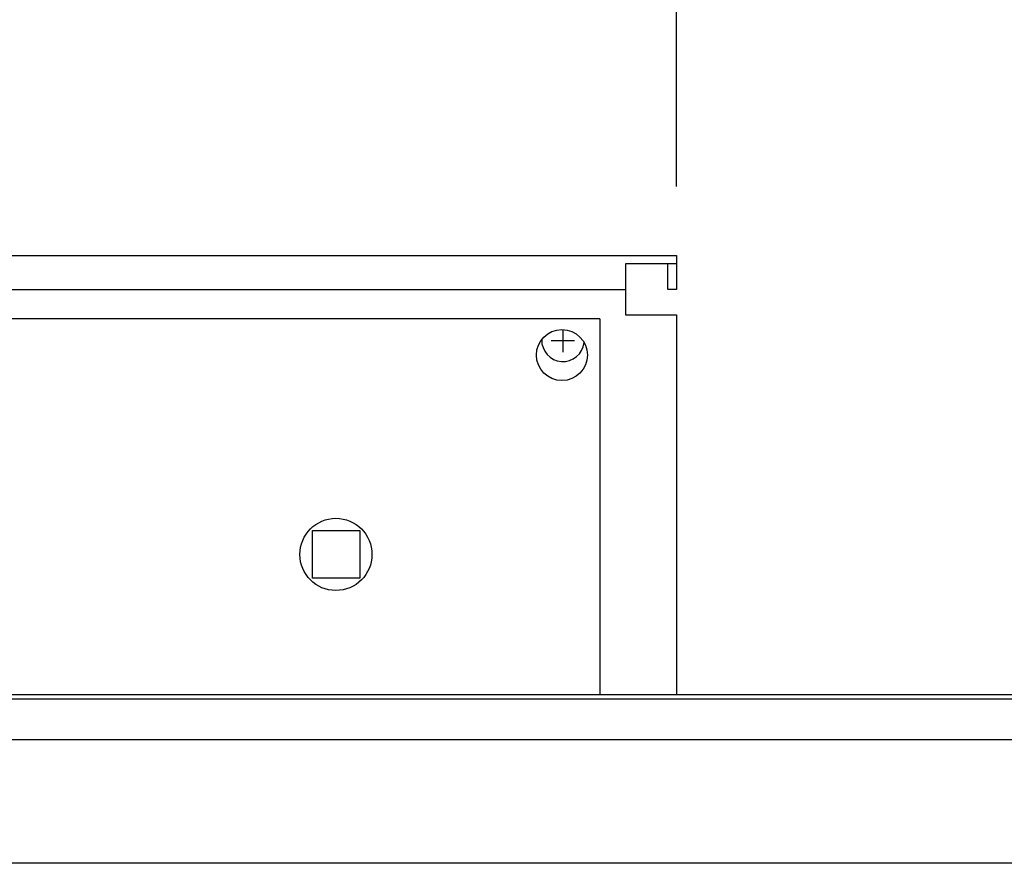
# Model space of a CAD drawing. Units: millimetres. Extents: x 30843 to 47891, y -30800 to -20320.
# Drawn here: x 36109 to 36341, y -21852 to -21653 of the extents above; entities that cross this region are included whole.
import ezdxf

# ---------------------------------------------------------------- set-up
doc = ezdxf.new("R2010")
doc.units = ezdxf.units.MM
doc.layers.add('1', color=7, linetype='Continuous')
doc.styles.add('CONVERTER_19', font='txt.shx', dxfattribs={"width": 0.9})
doc.dimstyles.new('ME10_DIM_19', dxfattribs={"dimtxt": 74.75, "dimasz": 74.75, "dimexe": 24.375, "dimexo": 16.25, "dimgap": 29.25, "dimtad": 1, "dimdec": 1, "dimlfac": 0.03937, "dimdsep": 46, "dimtxsty": 'CONVERTER_19', "dimsah": 1, "dimcen": 0.09, "dimclrd": 6, "dimclre": 6, "dimclrt": 3, "dimadec": 0, "dimazin": 0, "dimtfac": 1, "dimtdec": 4, "dimtix": 1, "dimtmove": 0, "dimatfit": 3, "dimfxl": 1, "dimtolj": 1, "dimtzin": 0, "dimarcsym": 0})
doc.dimstyles.new('ME10_DIM_25', dxfattribs={"dimtxt": 74.75, "dimasz": 74.75, "dimexe": 24.375, "dimexo": 16.25, "dimgap": 29.25, "dimtad": 1, "dimdec": 1, "dimlfac": 0.03937, "dimdsep": 46, "dimtxsty": 'CONVERTER_19', "dimsah": 1, "dimcen": 0.09, "dimclrd": 6, "dimclre": 6, "dimclrt": 3, "dimadec": 0, "dimazin": 0, "dimtfac": 1, "dimtdec": 4, "dimtix": 1, "dimtmove": 0, "dimatfit": 3, "dimfxl": 1, "dimtolj": 1, "dimtzin": 0, "dimarcsym": 0})
doc.dimstyles.new('ME10_DIM_27', dxfattribs={"dimtxt": 74.75, "dimasz": 74.75, "dimexe": 24.375, "dimexo": 16.25, "dimgap": 29.25, "dimtad": 1, "dimdec": 1, "dimlfac": 0.03937, "dimdsep": 46, "dimtxsty": 'CONVERTER_19', "dimsah": 1, "dimcen": 0.09, "dimclrd": 6, "dimclre": 6, "dimclrt": 3, "dimadec": 0, "dimazin": 0, "dimtfac": 1, "dimtdec": 4, "dimtix": 1, "dimtmove": 0, "dimatfit": 3, "dimfxl": 1, "dimtolj": 1, "dimtzin": 0, "dimarcsym": 0})

# ---------------------------------------------------------------- blocks, each defined once
blk = doc.blocks.new('*D12')
at = {"layer": '1', "color": 6, "linetype": 'Continuous'}
for p, q in [((35820.95, -21692.36), (35820.95, -21415.48)), ((36263.95, -21692.36), (36263.95, -21415.48)), ((35820.95, -21439.86), (36263.95, -21439.86))]:
    blk.add_line(p, q, dxfattribs=at)
at = {"layer": '1', "color": 6}
for points in [[(35895.7, -21430.01), (35895.7, -21449.7), (35820.95, -21439.86)], [(36189.2, -21449.7), (36189.2, -21430.01), (36263.95, -21439.86)]]:
    blk.add_solid(points, dxfattribs=at)
at = {"layer": '1', "color": 3, "insert": (35968.9, -21410.61), "char_height": 74.75, "attachment_point": 7, "rotation": 0.0001, "line_spacing_factor": 0.454545, "style": 'CONVERTER_19'}
blk.add_mtext('17.4', dxfattribs=at)
blk = doc.blocks.new('*D18')
at = {"layer": '1', "color": 6, "linetype": 'Continuous'}
for p, q in [((36263.95, -21692.36), (36263.95, -21415.48)), ((36414.45, -21692.36), (36414.45, -21415.48)), ((36114.45, -21439.86), (36263.95, -21439.86)), ((36263.95, -21439.86), (36414.45, -21439.86)), ((36414.45, -21439.86), (36563.95, -21439.86))]:
    blk.add_line(p, q, dxfattribs=at)
at = {"layer": '1', "color": 6}
for points in [[(36189.2, -21449.7), (36189.2, -21430.01), (36263.95, -21439.86)], [(36489.2, -21430.01), (36489.2, -21449.7), (36414.45, -21439.86)]]:
    blk.add_solid(points, dxfattribs=at)
at = {"layer": '1', "color": 3, "insert": (36287.87, -21410.23), "char_height": 74.75, "attachment_point": 7, "rotation": 0.0001, "line_spacing_factor": 0.454545, "style": 'CONVERTER_19'}
blk.add_mtext('5.9', dxfattribs=at)
blk = doc.blocks.new('*D20')
at = {"layer": '1', "color": 6, "linetype": 'Continuous'}
for p, q in [((34203.45, -21806.3), (34203.45, -21257.98)), ((36903.45, -21806.3), (36903.45, -21257.98)), ((34203.45, -21282.36), (36903.45, -21282.36))]:
    blk.add_line(p, q, dxfattribs=at)
at = {"layer": '1', "color": 6}
for points in [[(34278.2, -21272.51), (34278.2, -21292.2), (34203.45, -21282.36)], [(36828.7, -21292.2), (36828.7, -21272.51), (36903.45, -21282.36)]]:
    blk.add_solid(points, dxfattribs=at)
at = {"layer": '1', "color": 3, "insert": (35460.61, -21252.73), "char_height": 74.75, "attachment_point": 7, "rotation": 0.0001, "line_spacing_factor": 0.454545, "style": 'CONVERTER_19'}
blk.add_mtext('106.3', dxfattribs=at)

msp = doc.modelspace()

# ---------------------------------------------------------------- linework, layer by layer
at = {"color": 2, "linetype": 'Continuous'}
for p, q in [((36263.95, -21710.61), (36251.95, -21710.61)), ((36263.95, -21710.61), (36251.95, -21710.61)), ((36261.95, -21716.61), (36261.95, -21710.61)), ((36261.95, -21716.61), (36261.95, -21710.61)), ((36263.95, -21716.61), (36261.95, -21716.61)), ((36263.95, -21716.61), (36261.95, -21716.61))]:
    msp.add_line(p, q, dxfattribs=at)
at = {"color": 6, "linetype": 'Continuous'}
for p, q in [((35841.45, -21716.61), (36251.95, -21716.61)), ((35841.45, -21716.61), (36251.95, -21716.61)), ((36245.85, -21723.51), (35838.85, -21723.51)), ((36245.85, -21723.51), (36245.85, -21812.01))]:
    msp.add_line(p, q, dxfattribs=at)
for centre, radius in [((36236.95, -21732.06), 6), ((36183.7, -21779.01), 8.5)]:
    msp.add_circle(centre, radius, dxfattribs=at)
at = {"layer": '1', "color": 2, "linetype": 'Continuous'}
for p, q in [((35820.95, -21708.61), (36263.95, -21708.61)), ((35820.95, -21708.61), (36263.95, -21708.61)), ((36263.95, -21708.61), (36263.95, -21716.61)), ((36263.95, -21708.61), (36263.95, -21716.61)), ((36251.95, -21710.61), (36251.95, -21722.61)), ((36251.95, -21710.61), (36251.95, -21722.61)), ((36251.95, -21722.61), (36263.95, -21722.61)), ((36251.95, -21722.61), (36263.95, -21722.61)), ((36263.95, -21722.61), (36263.95, -21812.01)), ((36263.95, -21722.61), (36263.95, -21812.01))]:
    msp.add_line(p, q, dxfattribs=at)
at = {"layer": '1', "color": 6, "linetype": 'Continuous'}
for p, q in [((36237.2, -21726.06), (36237.2, -21731.36)), ((36234.45, -21728.61), (36239.95, -21728.61)), ((36178.15, -21773.41), (36189.35, -21773.41)), ((36178.15, -21784.61), (36178.15, -21773.41)), ((36189.35, -21773.41), (36189.35, -21784.61)), ((36189.35, -21784.61), (36178.15, -21784.61)), ((36097.88, -21813.01), (36569.71, -21813.01)), ((36015.92, -21822.61), (36265.7, -21822.61)), ((36109.92, -21822.61), (36265.7, -21822.61)), ((36235.22, -21822.61), (36569.42, -21822.61)), ((36859.2, -21851.76), (35624.45, -21851.76))]:
    msp.add_line(p, q, dxfattribs=at)
at = {"layer": '1', "color": 3, "linetype": 'Continuous'}
msp.add_line((36098.24, -21812.01), (36569.71, -21812.01), dxfattribs=at)
at = {"layer": '1', "color": 6, "linetype": 'Continuous'}
msp.add_arc((36237.2, -21728.61), 5, 177.4518, 354.2568, dxfattribs=at)

# ---------------------------------------------------------------- dimensions: what is measured, and where the dimension line sits
at = {"layer": '1'}
for base, p1, p2, dimstyle, picture, middle in [((34203.45, -21282.36), (36903.45, -21822.55), (34203.45, -21822.55), 'ME10_DIM_27', '*D20', (35553.45, -21224.65)), ((35820.95, -21439.86), (36263.95, -21708.61), (35820.95, -21708.61), 'ME10_DIM_19', '*D12', (36042.45, -21382.53)), ((36263.95, -21439.86), (36414.45, -21708.61), (36263.95, -21708.61), 'ME10_DIM_25', '*D18', (36339.2, -21382.15))]:
    dim = msp.add_linear_dim(base=base, p1=p1, p2=p2, dimstyle=dimstyle, dxfattribs=at)
    dim.commit()
    dim.dimension.update_dxf_attribs({"geometry": picture, "text_midpoint": middle, "text_rotation": 0.0001})

doc.saveas('drawing.dxf')
